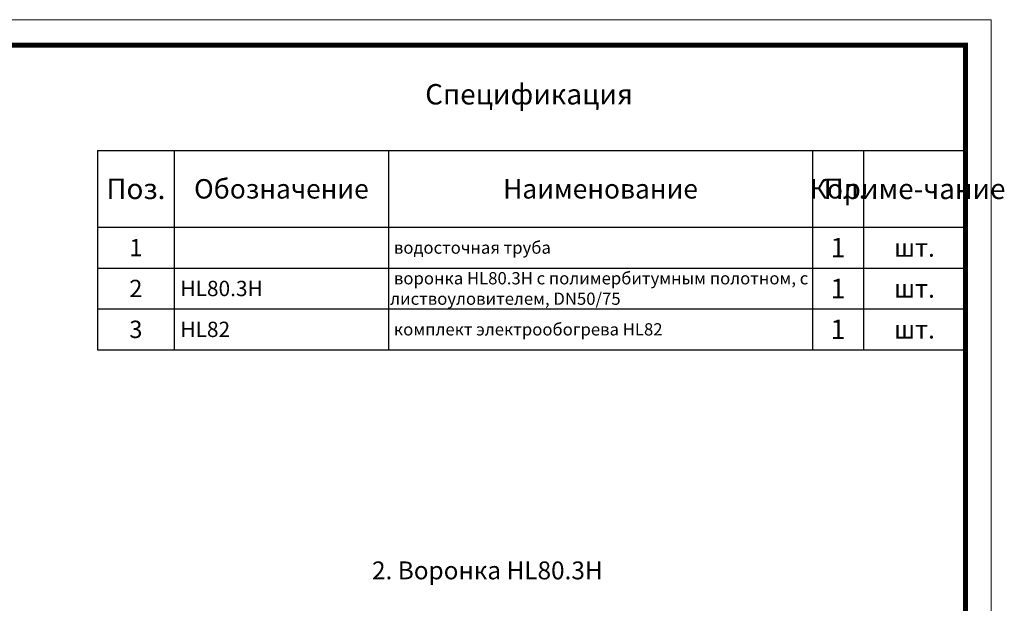
# Model space of a CAD drawing. Units: millimetres. Extents: x 2673 to 4786, y 0 to 1485.
# Drawn here: x 3822 to 4786, y 914 to 1485 of the extents above; entities that cross this region are included whole.
import ezdxf

# ---------------------------------------------------------------- set-up
doc = ezdxf.new("R2010")
doc.units = ezdxf.units.MM
doc.layers.add('Рамка', color=7, linetype='Continuous', lineweight=50)
doc.layers.add('текст', color=1, linetype='Continuous', lineweight=25)
doc.styles.add('ГОСТ 2.304', font='isocpeui.ttf')

# ---------------------------------------------------------------- blocks, each defined once
blk = doc.blocks.new('*T20')
at = {"layer": 'Рамка', "color": 0, "linetype": 'ByBlock', "lineweight": -2, "transparency": 16777216}
for p, q in [((0, 0), (850, 0)), ((0, 0), (0, -120)), ((75, 0), (75, -120)), ((285, 0), (285, -120)), ((700, 0), (700, -120)), ((750, 0), (750, -120)), ((850, 0), (850, -120)), ((0, -40), (850, -40)), ((0, -80), (850, -80)), ((0, -120), (850, -120))]:
    blk.add_line(p, q, dxfattribs=at)
at = {"layer": 'Рамка', "color": 0, "transparency": 16777216, "style": 'ГОСТ 2.304'}
for s, insert, char_height, width, attachment_point in [('{\\C1;1', (37.5, -20), 17, 72, 5), ('{\\C1; водосточная труба}', (286.5, -20), 12, 412, 4), ('{\\C1;1', (725, -20), 19, 47, 5), ('{\\C1;шт.}', (800, -20), 18, 97, 5), ('\\A1;{\\C1; воронка HL80.3H с полимербитумным полотном, с листвоуловителем, DN50/75}', (286.5, -60), 12, 412, 4), ('{\\C1;2', (37.5, -60), 17, 72, 5), ('{\\C1; HL80.3Н}', (76.5, -60), 15, 207, 4), ('{\\C1;1', (725, -60), 19, 47, 5), ('{\\C1;шт.}', (800, -60), 18, 97, 5), ('{\\C1;3}', (37.5, -100), 17, 72, 5), ('{\\C1; HL82}', (76.5, -100), 15, 207, 4), ('{\\C1; комплект электрообогрева HL82}', (286.5, -100), 12, 412, 4), ('{\\C1;1', (725, -100), 19, 47, 5), ('{\\C1;шт.}', (800, -100), 18, 97, 5)]:
    blk.add_mtext(s, dxfattribs=dict(at, insert=insert, char_height=char_height, width=width, attachment_point=attachment_point))
blk = doc.blocks.new('*T21')
at = {"layer": 'Рамка', "color": 0, "linetype": 'ByBlock', "lineweight": -2, "transparency": 16777216}
for p, q in [((0, 0), (850, 0)), ((0, 0), (0, -75)), ((75, 0), (75, -75)), ((285, 0), (285, -75)), ((700, 0), (700, -75)), ((750, 0), (750, -75)), ((850, 0), (850, -75)), ((0, -75), (850, -75))]:
    blk.add_line(p, q, dxfattribs=at)
at = {"layer": 'Рамка', "color": 0, "transparency": 16777216, "attachment_point": 5, "style": 'ГОСТ 2.304'}
for s, insert, char_height, width in [('{\\C1;Поз.}', (37.5, -37.5), 20, 72), ('{\\C1;Обозначение}', (180, -37.5), 19, 207), ('{\\C1;Наименование}', (492.5, -37.5), 19, 412), ('{\\C1;Кол.}', (725, -37.5), 19, 47), ('{\\C1;Приме-чание}', (800, -37.5), 19.9998, 97)]:
    blk.add_mtext(s, dxfattribs=dict(at, insert=insert, char_height=char_height, width=width))

msp = doc.modelspace()

# ---------------------------------------------------------------- linework, layer by layer
at = {"layer": 'Рамка', "lineweight": 0}
msp.add_lwpolyline([(2672.932, 1485), (4772.932, 1485), (4772.932, 0), (2672.932, 0)], close=True, dxfattribs=at)
at = {"layer": 'Рамка', "ltscale": 3, "const_width": 5}
msp.add_lwpolyline([(2772.932, 25), (4747.932, 25), (4747.932, 1460), (2772.932, 1460)], close=True, dxfattribs=at)

# ---------------------------------------------------------------- block references
for name, p in [('*T21', (3897.932, 1357)), ('*T20', (3897.932, 1282))]:
    msp.add_blockref(name, p)

# ---------------------------------------------------------------- texts
at = {"layer": 'текст', "lineweight": 35, "style": 'ГОСТ 2.304'}
for s, height, p in [('Спецификация', 20, (4218.756, 1402.047)), ('2. Воронка HL80.3Н', 17.5, (4166.669, 937.372))]:
    msp.add_text(s, height=height, dxfattribs=at).set_placement(p)

doc.saveas('drawing.dxf')
